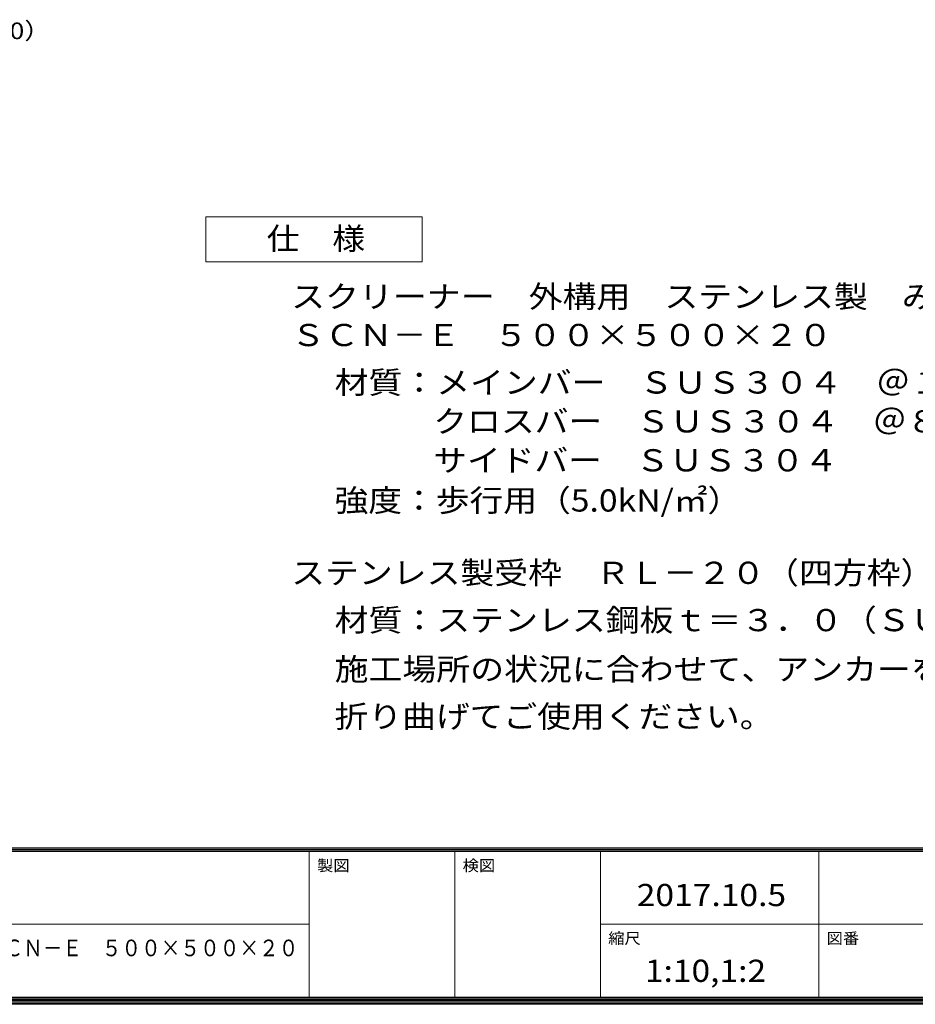
# Model space of a CAD drawing. Units: millimetres. Extents: x -2180 to 2180, y -1593 to 1607.
# Drawn here: x 22 to 1253, y -1393 to -40 of the extents above; entities that cross this region are included whole.
import ezdxf

# ---------------------------------------------------------------- set-up
doc = ezdxf.new("R2010")
doc.units = ezdxf.units.MM
doc.header["$LTSCALE"] = 10
for name, color, linetype in [('0018_躯\u3000寸法（', 7, 'Continuous'), ('0022_柱符号_A', 7, 'Continuous'), ('0242_', 7, 'Continuous')]:
    doc.layers.add(name, color=color, linetype=linetype)
doc.styles.add('ＭＳ ゴシック', font='txt', dxfattribs={"height": 1})

msp = doc.modelspace()

# ---------------------------------------------------------------- linework, layer by layer
at = {"layer": '0022_柱符号_A', "color": 7, "linetype": 'Continuous', "lineweight": 9}
for p, q in [((1920, -1178.1), (-1920, -1178.1)), ((1920, -1179.8), (-1920, -1179.8)), ((1920, -1181.4), (-1920, -1181.4)), ((1920, -1183.1), (-1920, -1183.1)), ((420, -1183.1), (420, -1383.1)), ((620, -1183.1), (620, -1383.1)), ((820, -1183.1), (820, -1383.1)), ((1120, -1183.1), (1120, -1383.1)), ((420, -1283.1), (-1860, -1283.1)), ((1920, -1283.1), (820, -1283.1)), ((-1930, -1393.1), (1930, -1393.1)), ((-1928.3, -1391.4), (1928.3, -1391.4)), ((-1926.7, -1389.8), (1926.7, -1389.8)), ((-1925, -1388.1), (1925, -1388.1)), ((-1923.3, -1386.4), (1923.3, -1386.4)), ((-1921.7, -1384.8), (1921.7, -1384.8)), ((-1920, -1383.1), (1920, -1383.1))]:
    msp.add_line(p, q, dxfattribs=at)
at = {"layer": '0242_', "color": 2, "linetype": 'Continuous', "lineweight": 9}
for p, q in [((278.1, -372.8), (278.1, -311)), ((278.1, -311), (575.1, -311)), ((575.1, -311), (575.1, -372.8)), ((575.1, -372.8), (278.1, -372.8))]:
    msp.add_line(p, q, dxfattribs=at)

# ---------------------------------------------------------------- texts
at = {"layer": '0018_躯\u3000寸法（', "color": 2, "linetype": 'Continuous', "lineweight": 9, "style": 'ＭＳ ゴシック'}
for s, height, width, p in [('2017.10.5', 30.48, 1.111111, (870, -1258.2)), ('スクリーナー\u3000外構用\u3000ステンレス製\u3000みぞ用（すきま２ｍｍ）\u3000ＳＣＮ－Ｅ\u3000５００×５００×２０', 22.86, 0.865942, (-837.2, -1327.1)), ('1:10,1:2', 30.48, 1.109375, (881.2, -1362.3))]:
    msp.add_text(s, height=height, dxfattribs=dict(at, width=width)).set_placement(p)
at = {"layer": '0022_柱符号_A', "color": 6, "linetype": 'Continuous', "lineweight": 5, "style": 'ＭＳ ゴシック', "width": 1.075}
for s, p in [('製図', (430.8, -1210.1)), ('検図', (630.8, -1210.1)), ('縮尺', (830.8, -1310.1)), ('図番', (1130.8, -1310.1))]:
    msp.add_text(s, height=15.24, dxfattribs=at).set_placement(p)
at = {"layer": '0242_', "color": 7, "linetype": 'Continuous', "lineweight": 9, "style": 'ＭＳ ゴシック', "width": 1.15873}
msp.add_text('みぞ用（すきま２ｍｍ）\u3000ＳＣＮ－Ｅ（h=20）', height=22.86, rotation=0, dxfattribs=at).set_placement((-704, -67))
at = {"layer": '0242_', "color": 2, "linetype": 'Continuous', "lineweight": 9, "style": 'ＭＳ ゴシック'}
for s, width, p in [('仕\u3000様', 1.083333, (361.6, -356.3)), ('スクリーナー\u3000外構用\u3000ステンレス製\u3000みぞ用（すきま２ｍｍ）\u3000', 1.120833, (395.2, -436)), ('ＳＣＮ－Ｅ\u3000５００×５００×２０', 1.117188, (395.2, -488.8)), ('材質：メインバー\u3000ＳＵＳ３０４\u3000＠１０', 1.118421, (454.9, -554)), ('クロスバー\u3000ＳＵＳ３０４\u3000＠８０', 1.117188, (590.4, -607.4)), ('サイドバー\u3000ＳＵＳ３０４', 1.114583, (590.4, -660.9)), ('ステンレス製受枠\u3000ＲＬ－２０（四方枠）', 1.118421, (395.2, -815.5)), ('材質：ステンレス鋼板ｔ＝３．０（ＳＵＳ３０４）', 1.119565, (454.9, -880.5))]:
    msp.add_text(s, height=30.48, dxfattribs=dict(at, width=width)).set_placement(p)
for s, width, p in [('強度：歩行用（5.0kN/㎡）', 1.114583, (454.9, -716.1)), ('施工場所の状況に合わせて、アンカーをプライヤー等で', 1.12, (454.9, -947.9)), ('折り曲げてご使用ください。', 1.115385, (454.9, -1012.9))]:
    msp.add_text(s, height=30.48, rotation=0.0001, dxfattribs=dict(at, width=width)).set_placement(p)

doc.saveas('drawing.dxf')
